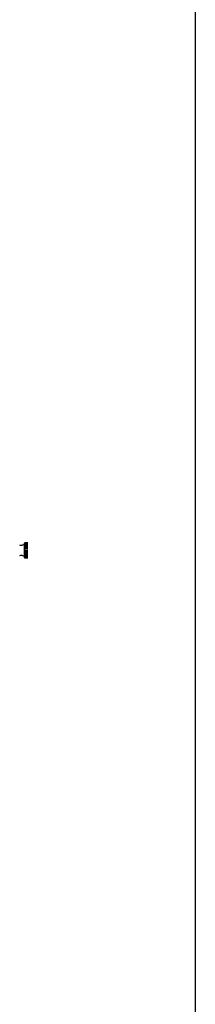
# Model space of a CAD drawing. Units: millimetres. Extents: x 0 to 21025, y 0 to 14850.
# Drawn here: x 20013 to 20250, y 6375 to 7701 of the extents above; entities that cross this region are included whole.
import ezdxf

# ---------------------------------------------------------------- set-up
doc = ezdxf.new("R2010")
doc.units = ezdxf.units.MM
doc.layers.add('YKK_13', color=4, linetype='Continuous', lineweight=30)
doc.layers.add('YKK_ZWAK', color=7, linetype='Continuous', lineweight=30)

msp = doc.modelspace()

# ---------------------------------------------------------------- linework, layer by layer
at = {"layer": 'YKK_13'}
for p, q in [((20019.9, 6991.7), (20019.9, 6995.8)), ((20019.9, 6976.4), (20019.9, 6991.7)), ((20024.4, 6996.1), (20020.2, 6996.1)), ((20020.4, 6995.9), (20024.4, 6995.9)), ((20020.4, 6995.9), (20020.4, 6995.5)), ((20020.4, 6995.5), (20024.4, 6995.5)), ((20020.4, 6994.7), (20024.4, 6994.7)), ((20020.4, 6994.7), (20020.4, 6993.8)), ((20020.4, 6993.8), (20024.4, 6993.8)), ((20020.4, 6992.5), (20024.4, 6992.5)), ((20020.4, 6992.5), (20020.4, 6991.9)), ((20020.4, 6991.9), (20020.4, 6991.2)), ((20020.4, 6991.2), (20024.4, 6991.2)), ((20020.4, 6989.5), (20024.4, 6989.5)), ((20020.4, 6989.5), (20020.4, 6988)), ((20020.4, 6988), (20024.4, 6988)), ((20020.4, 6986.1), (20024.4, 6986.1)), ((20020.4, 6986.1), (20020.4, 6984.5)), ((20020.4, 6984.5), (20024.4, 6984.5)), ((20020.4, 6982.7), (20024.4, 6982.7)), ((20020.4, 6982.7), (20020.4, 6981.2)), ((20020.4, 6981.2), (20024.4, 6981.2)), ((20020.4, 6979.7), (20024.4, 6979.7)), ((20020.4, 6979.7), (20020.4, 6978.5)), ((20020.4, 6978.5), (20024.4, 6978.5)), ((20020.4, 6977.4), (20024.4, 6977.4)), ((20020.4, 6977.4), (20020.4, 6976.7)), ((20020.4, 6976.7), (20024.4, 6976.7)), ((20020.2, 6976.1), (20024.4, 6976.1)), ((20020.4, 6976.2), (20024.4, 6976.2)), ((20020.4, 6976.2), (20020.4, 6976.1)), ((20020.4, 6976.1), (20024.4, 6976.1))]:
    msp.add_line(p, q, dxfattribs=at)
for centre, radius, start, end in [((20015.5, 7001.1), 8, 254.038, 270), ((20015.5, 7001.1), 8, 270, 303.367), ((20020.2, 6995.8), 0.3, 90, 180), ((20015.5, 6971.1), 8, 90, 105.962), ((20015.5, 6971.1), 8, 56.633, 90), ((20020.2, 6976.4), 0.3, 180, 270)]:
    msp.add_arc(centre, radius, start, end, dxfattribs=at)
at = {"layer": 'YKK_ZWAK'}
msp.add_line((20250, 14362.5), (20250, 1112.5), dxfattribs=at)

doc.saveas('drawing.dxf')
